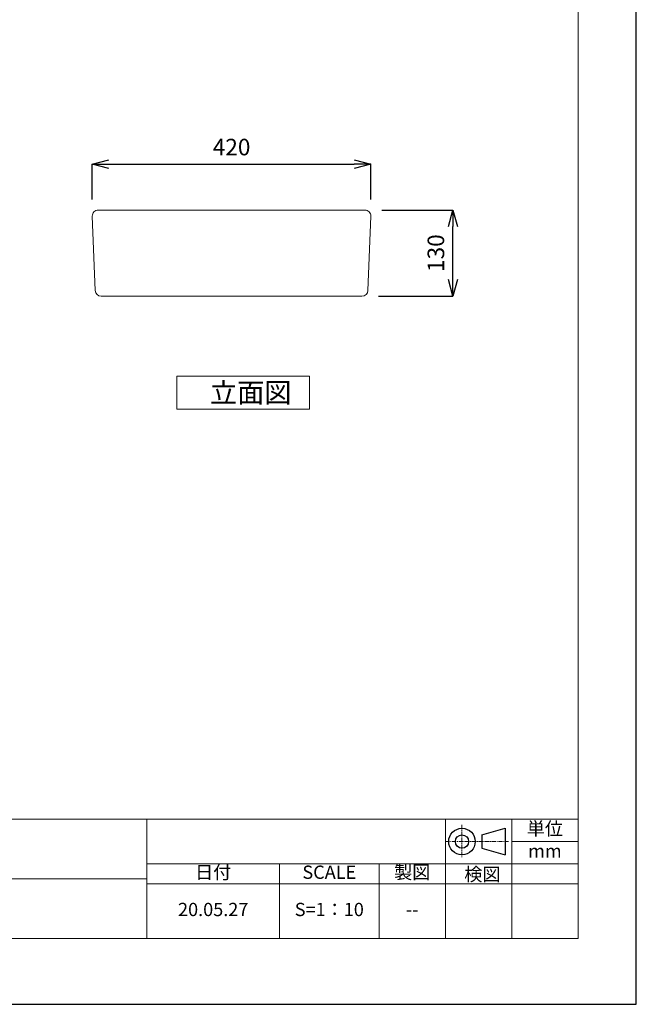
# Model space of a CAD drawing. Units: centimetres. Extents: x -1020 to 1080, y -1565 to 1405.
# Drawn here: x 151 to 1080, y -1565 to -80 of the extents above; entities that cross this region are included whole.
import ezdxf
from ezdxf.enums import TextEntityAlignment as Align

# ---------------------------------------------------------------- set-up
doc = ezdxf.new("R2010")
doc.units = ezdxf.units.CM
doc.header["$MEASUREMENT"] = 0
doc.linetypes.add('CENTER1', pattern=[10, 6.25, -1.25, 1.25, -1.25])
doc.layers.add('_0-0_', color=7, linetype='Continuous')
for name, color, linetype, lineweight in [('中心線', 1, 'Continuous', 0), ('図面枠', 1, 'Continuous', 20), ('寸法', 3, 'Continuous', 20), ('文字', 4, 'Continuous', 15), ('細線', 7, 'Continuous', 9)]:
    doc.layers.add(name, color=color, linetype=linetype, lineweight=lineweight)
doc.styles.add('japanese', font='romans.shx', dxfattribs={"bigfont": 'bigfont.shx'})
doc.dimstyles.new('KIHON', dxfattribs={"dimscale": 10, "dimtxt": 2.5, "dimasz": 2.5, "dimexe": 0, "dimexo": 2, "dimgap": 1, "dimtad": 1, "dimdec": 0, "dimdsep": 46, "dimtxsty": 'japanese', "dimblk": 'OPEN30', "dimcen": 2.5, "dimadec": 0, "dimazin": 0, "dimtfac": 1, "dimtdec": 0, "dimtmove": 0, "dimatfit": 0, "dimfxl": 1, "dimarcsym": 0})

# ---------------------------------------------------------------- blocks, each defined once
blk = doc.blocks.new('_Open30')
at = {"color": 0, "linetype": 'ByBlock', "lineweight": -2}
for p, q in [((-1, 0.268), (0, 0)), ((0, 0), (-1, -0.268)), ((0, 0), (-1, 0))]:
    blk.add_line(p, q, dxfattribs=at)
blk = doc.blocks.new('*D10')
at = {"layer": 'Defpoints', "color": 0}
for p in [(680.3, -298.3), (260.3, -376.5), (680.3, -376.7)]:
    blk.add_point(p, dxfattribs=at)
at = {"layer": '寸法', "color": 0, "lineweight": -2}
for p, q in [((260.3, -351.5), (260.3, -298.3)), ((285.3, -298.3), (655.3, -298.3)), ((680.3, -351.7), (680.3, -298.3))]:
    blk.add_line(p, q, dxfattribs=at)
at = {"layer": '寸法', "color": 0, "lineweight": -2, "xscale": 25, "yscale": 25, "zscale": 25, "rotation": 180}
blk.add_blockref('_Open30', (260.3, -298.3), dxfattribs=at)
at = {"layer": '寸法', "color": 0, "lineweight": -2, "xscale": 25, "yscale": 25, "zscale": 25}
blk.add_blockref('_Open30', (680.3, -298.3), dxfattribs=at)
at = {"layer": '寸法', "color": 0, "lineweight": 5, "insert": (470.3, -275.8), "char_height": 25, "attachment_point": 5, "style": 'japanese'}
blk.add_mtext('420', dxfattribs=at)
blk = doc.blocks.new('*D11')
at = {"layer": 'Defpoints', "color": 0}
for p in [(671.7, -367.5), (804, -367.5), (666.8, -497.5)]:
    blk.add_point(p, dxfattribs=at)
at = {"layer": '寸法', "color": 0, "lineweight": -2}
for p, q in [((696.7, -367.5), (804, -367.5)), ((804, -472.5), (804, -392.5)), ((691.8, -497.5), (804, -497.5))]:
    blk.add_line(p, q, dxfattribs=at)
at = {"layer": '寸法', "color": 0, "lineweight": -2, "xscale": 25, "yscale": 25, "zscale": 25}
for p, rotation in [((804, -367.5), 90), ((804, -497.5), 270)]:
    blk.add_blockref('_Open30', p, dxfattribs=dict(at, rotation=rotation))
at = {"layer": '寸法', "color": 0, "lineweight": 5, "insert": (781.5, -432.5), "char_height": 25, "attachment_point": 5, "rotation": 90, "style": 'japanese'}
blk.add_mtext('130', dxfattribs=at)

msp = doc.modelspace()

# ---------------------------------------------------------------- linework, layer by layer
at = {"layer": '_0-0_', "color": 2, "linetype": 'Continuous'}
for p, q in [((847.6, -1310), (882.6, -1300)), ((882.6, -1300), (882.6, -1340)), ((847.6, -1310), (847.6, -1330)), ((847.6, -1330), (882.6, -1340))]:
    msp.add_line(p, q, dxfattribs=at)
for radius in [20, 10]:
    msp.add_circle((817.6, -1320), radius, dxfattribs=at)
at = {"layer": 'Defpoints', "linetype": 'Continuous'}
msp.add_lwpolyline([(-1019.7, -1565.4), (1080.3, -1565.4), (1080.3, 1404.6), (-1019.7, 1404.6)], close=True, dxfattribs=at)
at = {"layer": '中心線', "color": 1, "linetype": 'CENTER1', "lineweight": 0}
for p, q in [((817.6, -1295), (817.6, -1345)), ((792.6, -1320), (887.6, -1320))]:
    msp.add_line(p, q, dxfattribs=at)
at = {"layer": '図面枠', "linetype": 'Continuous'}
for p, q in [((992.6, 1305.4), (992.6, -1466.3)), ((992.6, -1286.3), (-931.9, -1286.3)), ((342.6, -1286.3), (342.6, -1466.3)), ((792.6, -1286.3), (792.6, -1466.3)), ((892.6, -1286.3), (892.6, -1466.3)), ((992.6, -1320), (892.6, -1320)), ((992.6, -1353.8), (342.6, -1353.8)), ((542.6, -1353.8), (542.6, -1466.3)), ((692.6, -1353.8), (692.6, -1466.3)), ((342.6, -1376.3), (-331.9, -1376.3)), ((992.6, -1383.8), (342.6, -1383.8)), ((992.6, -1466.3), (-931.9, -1466.3))]:
    msp.add_line(p, q, dxfattribs=at)
at = {"layer": '文字', "linetype": 'Continuous'}
for p, q in [((587.8, -618), (387.8, -618)), ((387.8, -618), (387.8, -668)), ((587.8, -668), (587.8, -618)), ((387.8, -668), (587.8, -668))]:
    msp.add_line(p, q, dxfattribs=at)
at = {"layer": '細線'}
for p, q in [((671.3, -367.5), (269.3, -367.5)), ((260.3, -376.7), (264.9, -488.7)), ((675.8, -488.7), (680.3, -376.7)), ((273.9, -497.5), (666.8, -497.5))]:
    msp.add_line(p, q, dxfattribs=at)
for centre, start, end in [((269.3, -376.5), 90, 181.364), ((671.3, -376.5), 358.636, 90), ((273.9, -488.5), 181.364, 270), ((666.8, -488.5), 270, 358.636)]:
    msp.add_arc(centre, 9, start, end, dxfattribs=at)

# ---------------------------------------------------------------- texts
at = {"layer": '文字', "style": 'japanese'}
for s, height, p in [('立面図', 30, (437.8, -658)), ('検図', 20, (821, -1379.3))]:
    msp.add_text(s, height=height, dxfattribs=at).set_placement(p)
for s, p in [('単位', (942.6, -1303.1)), ('mm', (942.6, -1336.9)), ('日付', (442.6, -1368.8)), ('SCALE', (617.6, -1368.8)), ('製図', (742.6, -1368.8)), ('20.05.27', (442.6, -1425)), ('S=1：10', (617.6, -1425)), ('--', (742.6, -1425))]:
    msp.add_text(s, height=20, dxfattribs=at).set_placement(p, align=Align.MIDDLE)

# ---------------------------------------------------------------- dimensions: what is measured, and where the dimension line sits
at = {"layer": '寸法', "lineweight": 5}
dim = msp.add_linear_dim(base=(680.3, -298.3), p1=(260.3, -376.5), p2=(680.3, -376.7), dimstyle='KIHON', override={"dimexo": 2.5}, dxfattribs=at)
dim.commit()
dim.dimension.update_dxf_attribs({"geometry": '*D10', "text_midpoint": (470.3, -275.8)})
dim = msp.add_linear_dim(base=(804, -367.5), p1=(666.8, -497.5), p2=(671.7, -367.5), angle=90, dimstyle='KIHON', override={"dimexo": 2.5}, dxfattribs=at)
dim.commit()
dim.dimension.update_dxf_attribs({"geometry": '*D11', "text_midpoint": (781.5, -432.5)})

doc.saveas('drawing.dxf')
